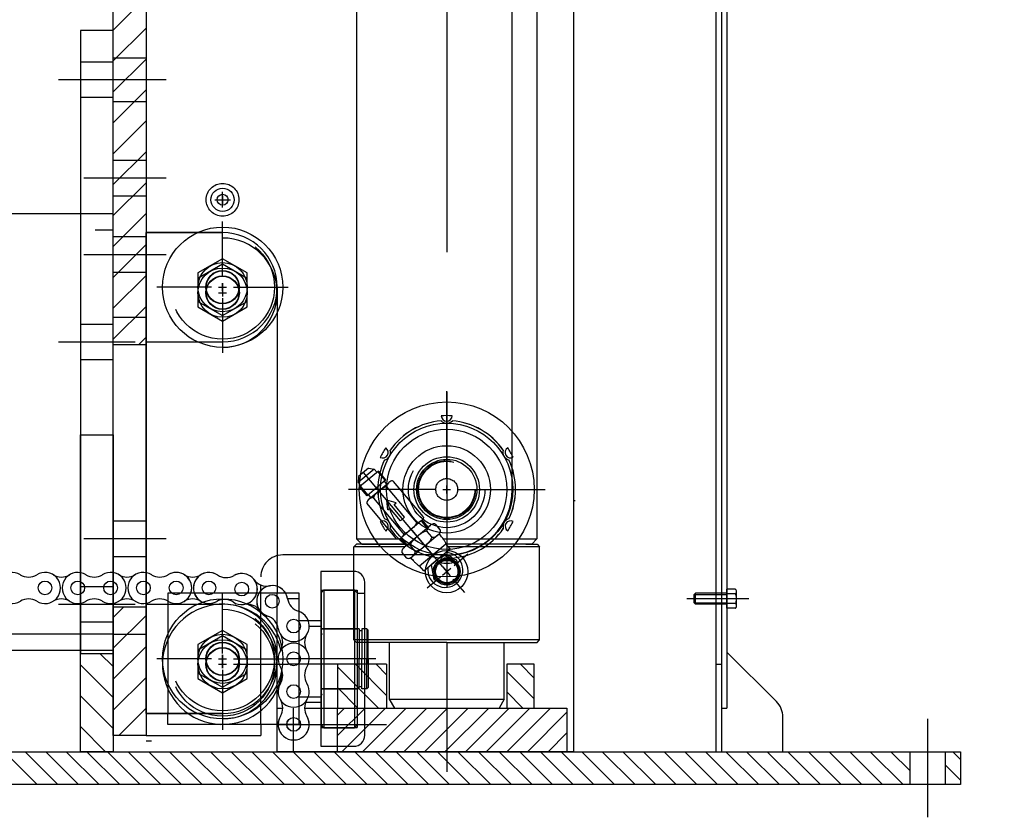
# Model space of a CAD drawing. Extents: x 0 to 34, y 0 to 22.
# Drawn here: x 22.7 to 23.4, y 6.9 to 7.4 of the extents above; entities that cross this region are included whole.
import ezdxf

# ---------------------------------------------------------------- set-up
doc = ezdxf.new("R2010")
doc.units = 0
doc.header["$LTSCALE"] = 0.25
doc.header["$MEASUREMENT"] = 0
for name, pattern in [('CENTER', [2, 1.25, -0.25, 0.25, -0.25]), ('HIDDEN', [0.375, 0.25, -0.125]), ('PHANTOM', [2.5, 1.25, -0.25, 0.25, -0.25, 0.25, -0.25])]:
    doc.linetypes.add(name, pattern=pattern)
doc.layers.get('0').update_dxf_attribs({"linetype": 'CONTINUOUS'})
doc.layers.get('DEFPOINTS').update_dxf_attribs({"linetype": 'CONTINUOUS'})
for name, color, linetype in [('A-LINE-CENTER', 5, 'CENTER'), ('A-LINE-HIDDEN', 3, 'HIDDEN'), ('A-LINE-OBJECT', 7, 'CONTINUOUS'), ('A-LINE-PHANTOM', 2, 'PHANTOM'), ('A1-DIMENSIONS', 1, 'CONTINUOUS')]:
    doc.layers.add(name, color=color, linetype=linetype)
doc.styles.add('LEROY', font='ROMAND', dxfattribs={"oblique": 15, "height": 0.125})
doc.dimstyles.new('DDIMS', dxfattribs={"dimtxt": 0.18, "dimasz": 0.18, "dimexe": 0.18, "dimexo": 0.0625, "dimgap": 0.09, "dimtad": 0, "dimtih": 1, "dimtoh": 1, "dimlfac": 27.777778, "dimzin": 0, "dimdsep": 46, "dimtxsty": 'Standard', "dimcen": 0.09, "dimadec": 0, "dimazin": 0, "dimtfac": 1, "dimtofl": 0, "dimtmove": 2, "dimatfit": 3, "dimfxl": 1, "dimtolj": 1, "dimtzin": 0, "dimarcsym": 0})

# ---------------------------------------------------------------- blocks, each defined once
blk = doc.blocks.new('S-I00415')
at = {"layer": 'A-LINE-HIDDEN', "color": 3}
for p, q in [((0, -0.375), (134.8125, -0.375)), ((134.8125, -9.625), (0, -9.625))]:
    blk.add_line(p, q, dxfattribs=at)
at = {"layer": 'A-LINE-OBJECT'}
for p, q in [((0, 0), (134.8125, 0)), ((134.8125, -10), (134.8125, 0)), ((134.8125, -10), (0, -10))]:
    blk.add_line(p, q, dxfattribs=at)
blk = doc.blocks.new('S-I00106')
at = {"layer": 'A-LINE-CENTER', "color": 5}
for p, q in [((-0.5, 3.0625), (1.25, 3.0625)), ((-0.5, -2.9375), (1.25, -2.9375)), ((-0.5, -8.9375), (1.25, -8.9375))]:
    blk.add_line(p, q, dxfattribs=at)
at = {"layer": 'A-LINE-HIDDEN', "color": 3}
for p, q in [((0, 3.46875), (0.75, 3.46875)), ((0, 2.65625), (0.75, 2.65625)), ((0, 0), (0.75, 0)), ((0, -2.53125), (0.75, -2.53125)), ((0, -3.34375), (0.75, -3.34375)), ((0, -8.53125), (0.75, -8.53125)), ((0, -9.34375), (0.75, -9.34375))]:
    blk.add_line(p, q, dxfattribs=at)
at = {"layer": 'A-LINE-OBJECT'}
for p, q in [((0, 4.1875), (0, -10.0625)), ((0.75, 4.1875), (0, 4.1875)), ((0.75, -10.0625), (0.75, 4.1875)), ((0, -10.0625), (0.75, -10.0625))]:
    blk.add_line(p, q, dxfattribs=at)
blk = doc.blocks.new('*X46')
at = {"color": 0}
for p, q in [((22.4415, 10.5975), (22.629, 10.785)), ((22.4415, 10.4207), (22.629, 10.6082)), ((22.4415, 10.2439), (22.629, 10.4314)), ((22.4415, 10.0672), (22.629, 10.2547)), ((22.4415, 9.8904), (22.629, 10.0779)), ((22.4415, 9.7136), (22.629, 9.9011)), ((22.4415, 9.5368), (22.629, 9.7243)), ((22.4415, 9.36), (22.629, 9.5475)), ((22.4415, 9.1833), (22.629, 9.3708)), ((22.4415, 9.0065), (22.629, 9.194)), ((22.4415, 8.8297), (22.629, 9.0172)), ((22.5873, 8.7987), (22.629, 8.8404)), ((22.4415, 7.2387), (22.5015, 7.2987)), ((22.4415, 7.0619), (22.629, 7.2494)), ((22.4415, 6.8852), (22.629, 7.0727)), ((22.4415, 6.7084), (22.629, 6.8959)), ((22.4743, 6.5644), (22.629, 6.7191))]:
    blk.add_line(p, q, dxfattribs=at)
blk = doc.blocks.new('*X47')
at = {"color": 0}
for p, q in [((17.2301, 6.9883), (17.154, 7.0644)), ((17.2301, 6.8115), (17.0426, 6.999)), ((17.2301, 6.6347), (17.0426, 6.8222)), ((17.1862, 6.5019), (17.0426, 6.6455))]:
    blk.add_line(p, q, dxfattribs=at)
blk = doc.blocks.new('S-I00047')
at = {"layer": 'A-LINE-CENTER'}
for p, q in [((0.3008, 0.6643), (0.7383, 0.6643)), ((0.3016, 0.6643), (0.6766, 0.6643))]:
    blk.add_line(p, q, dxfattribs=at)
at = {"layer": 'A-LINE-HIDDEN'}
for p, q in [((0.4066, 1.0393), (0.3641, 1.0393)), ((0.4066, 0.2708), (0.4066, 1.0578)), ((0.6141, 1.0578), (0.4066, 1.0578)), ((0.6133, 0.8366), (0.4066, 0.8366)), ((0.6133, 0.8366), (0.4066, 0.8366)), ((0.6133, 0.4921), (0.4066, 0.4921)), ((0.6133, 0.4921), (0.4066, 0.4921)), ((0.4066, 0.2893), (0.3641, 0.2893)), ((0.6141, 0.2708), (0.4066, 0.2708))]:
    blk.add_line(p, q, dxfattribs=at)
at = {"layer": 'A-LINE-OBJECT'}
for p, q in [((0.6141, 1.1643), (0.4266, 1.1643)), ((0.6141, 0.1643), (0.6141, 1.1643)), ((0.3641, 1.1018), (0.3641, 0.2268)), ((0.4066, 1.0424), (0.4222, 1.058)), ((0.4066, 0.2863), (0.4066, 1.0424)), ((0.4222, 0.2706), (0.4222, 1.058)), ((0.5977, 1.058), (0.4222, 1.058)), ((0.5977, 0.2706), (0.5977, 1.058)), ((0.5977, 1.058), (0.6133, 1.0424)), ((0.6133, 0.2706), (0.6133, 1.058)), ((0.6133, 0.2863), (0.6133, 1.0424)), ((0.4222, 0.2706), (0.4066, 0.2863)), ((0.5977, 0.2706), (0.6133, 0.2863)), ((0.5977, 0.2706), (0.4222, 0.2706)), ((0.4266, 0.1643), (0.6141, 0.1643))]:
    blk.add_line(p, q, dxfattribs=at)
for centre, start, end in [((0.4266, 1.1018), 90, 180), ((0.4266, 0.2268), 180, 270)]:
    blk.add_arc(centre, 0.0625, start, end, dxfattribs=at)
blk = doc.blocks.new('F-I00047')
at = {"layer": 'A-LINE-CENTER'}
for p, q in [((0.6239, 0.9466), (0.6239, 1.3841)), ((0.6239, 0.9466), (0.6239, 1.2591)), ((0.6239, 0.9466), (0.6239, 1.2591)), ((0.4989, 0.8216), (0.0614, 0.8216)), ((0.4989, 0.8216), (0.1864, 0.8216)), ((0.4989, 0.8216), (0.1864, 0.8216)), ((0.6014, 0.8216), (0.6464, 0.8216)), ((0.6014, 0.8216), (0.6464, 0.8216)), ((0.6014, 0.8216), (0.6464, 0.8216)), ((0.6239, 0.7991), (0.6239, 0.8441)), ((0.6239, 0.7991), (0.6239, 0.8441)), ((0.6239, 0.7991), (0.6239, 0.8441)), ((0.7489, 0.8216), (1.0614, 0.8216)), ((0.7489, 0.8216), (1.1864, 0.8216)), ((0.7489, 0.8216), (1.0614, 0.8216)), ((0.6239, 0.6966), (0.6239, 0.3841)), ((0.6239, 0.6966), (0.6239, 0.2591)), ((0.6239, 0.6966), (0.6239, 0.3841))]:
    blk.add_line(p, q, dxfattribs=at)
at = {"layer": 'A-LINE-OBJECT'}
for radius in [0.5, 0.3781, 0.3438, 0.25, 0.1872, 0.1722]:
    blk.add_circle((0.6239, 0.8216), radius, dxfattribs=at)
at = {"layer": 'A-LINE-OBJECT', "color": 7}
for centre, radius, start, end in [((0.6239, 0.8216), 0.4219, 85.7549, 94.2451), ((0.6239, 1.2435), 0.0312, 182.1226, 357.8774), ((0.6239, 0.8216), 0.4219, 145.7497, 154.2399), ((0.2585, 1.0326), 0.0312, 242.1173, 57.8722), ((0.6239, 0.8216), 0.4219, 25.8375, 34.3277), ((0.2588, 0.6102), 0.0312, 302.2052, 117.9601), ((0.6239, 0.8216), 0.4219, 205.8375, 214.3277), ((0.6239, 0.8216), 0.4219, 325.7497, 334.2399), ((0.6239, 0.8216), 0.4219, 265.7549, 274.2451)]:
    blk.add_arc(centre, radius, start, end, dxfattribs=at)
at = {"layer": 'A-LINE-OBJECT'}
for centre, radius, start, end in [((0.6239, 0.8216), 0.3937, 94.716, 145.2788), ((0.6239, 0.8216), 0.3937, 94.716, 145.2788), ((0.6239, 0.8216), 0.3935, 94.6934, 145.3014), ((0.6239, 1.2435), 0.0438, 222.3529, 317.6471), ((0.6239, 0.8216), 0.3935, 34.776, 85.3066), ((0.6239, 0.8216), 0.3937, 34.7986, 85.284), ((0.6239, 0.8216), 0.3937, 34.7986, 85.284), ((0.2585, 1.0326), 0.0438, 282.3477, 17.6419), ((0.9889, 1.0331), 0.0438, 162.4356, 257.7297), ((0.9889, 1.0331), 0.0312, 122.2052, 297.9601), ((0.6239, 0.8216), 0.3937, 154.7108, 205.3667), ((0.6239, 0.8216), 0.3937, 154.7108, 205.3667), ((0.6239, 0.8216), 0.3935, 154.6882, 205.3893), ((0.6239, 0.8216), 0.3935, 334.6882, 25.3893), ((0.6239, 0.8216), 0.3937, 334.7108, 25.3667), ((0.6239, 0.8216), 0.3937, 334.7108, 25.3667), ((0.2588, 0.6102), 0.0438, 342.4356, 77.7297), ((0.9892, 0.6107), 0.0438, 102.3477, 197.6419), ((0.9892, 0.6107), 0.0312, 62.1173, 237.8722), ((0.6239, 0.8216), 0.3935, 214.776, 265.3066), ((0.6239, 0.8216), 0.3937, 214.7986, 265.284), ((0.6239, 0.8216), 0.3937, 214.7986, 265.284), ((0.6239, 0.8216), 0.3935, 274.6934, 325.3014), ((0.6239, 0.8216), 0.3937, 274.716, 325.2788), ((0.6239, 0.8216), 0.3937, 274.716, 325.2788), ((0.6239, 0.3998), 0.0438, 42.3529, 137.6471), ((0.6239, 0.3998), 0.0312, 2.1226, 177.8774)]:
    blk.add_arc(centre, radius, start, end, dxfattribs=at)
blk = doc.blocks.new('E-0064027')
at = {"layer": 'A-LINE-OBJECT'}
blk.add_lwpolyline([(0.2475, 0.4599), (0.3883, 0.3786), (0.529, 0.4599), (0.529, 0.6224), (0.3883, 0.7036), (0.2475, 0.6224)], close=True, dxfattribs=at)
for radius in [0.1407, 0.0938]:
    blk.add_circle((0.3883, 0.5411), radius, dxfattribs=at)
blk = doc.blocks.new('S-0086005')
at = {"layer": 'A-LINE-CENTER'}
for p, q in [((0.4561, 0.5616), (0.4561, 0.8741)), ((0.4561, 0.4766), (0.4561, 0.5216)), ((0.3936, 0.4991), (0.0811, 0.4991)), ((0.4336, 0.4991), (0.4786, 0.4991)), ((0.5186, 0.4991), (0.8311, 0.4991)), ((0.4561, 0.4366), (0.4561, 0.1241))]:
    blk.add_line(p, q, dxfattribs=at)
at = {"layer": 'A-LINE-HIDDEN'}
blk.add_circle((0.4561, 0.4991), 0.2969, dxfattribs=at)
at = {"layer": 'A-LINE-OBJECT'}
for radius in [0.3438, 0.0938]:
    blk.add_circle((0.4561, 0.4991), radius, dxfattribs=at)
blk = doc.blocks.new('*D58')
at = {"layer": 'A1-DIMENSIONS', "color": 0, "lineweight": -2}
for p, q in [((23.20516, 9.87813), (23.94036, 9.87813)), ((23.76036, 9.69813), (23.76036, 8.56141)), ((23.76036, 7.05422), (23.76036, 8.19094)), ((23.43855, 6.87422), (23.94036, 6.87422))]:
    blk.add_line(p, q, dxfattribs=at)
at = {"layer": 'A1-DIMENSIONS', "color": 0}
for points in [[(23.73036, 9.69813), (23.79036, 9.69813), (23.76036, 9.87813)], [(23.73036, 7.05422), (23.79036, 7.05422), (23.76036, 6.87422)]]:
    blk.add_solid(points, dxfattribs=at)
at = {"layer": 'DEFPOINTS', "color": 0}
for p in [(23.14266, 9.87813), (23.76036, 9.87813), (23.37605, 6.87422)]:
    blk.add_point(p, dxfattribs=at)
at = {"layer": 'A1-DIMENSIONS', "color": 0, "insert": (23.76036, 8.37618), "char_height": 0.125, "attachment_point": 5, "style": 'LEROY'}
blk.add_mtext('\\A1;96 1/8', dxfattribs=at)

msp = doc.modelspace()

# ---------------------------------------------------------------- linework, layer by layer
at = {"color": 0}
for p, q in [((22.96589111, 6.93793162), (22.94366167, 6.96016107)), ((22.96589111, 6.95266301), (22.95839306, 6.96016107)), ((23.07135986, 6.950314), (23.0615128, 6.96016107)), ((22.96018028, 6.92891107), (22.93073486, 6.95835648)), ((23.07135986, 6.93558261), (23.05182861, 6.95511386)), ((22.94544888, 6.92891107), (22.93073486, 6.94362509)), ((23.06330001, 6.92891107), (23.05182861, 6.94038247)), ((22.9504612, 6.92891107), (22.93073486, 6.90918473)), ((22.93572981, 6.92891107), (22.93073486, 6.92391612)), ((22.96519259, 6.92891107), (22.93394259, 6.89766107)), ((22.97992398, 6.92891107), (22.94867398, 6.89766107)), ((22.99465538, 6.92891107), (22.96340538, 6.89766107)), ((23.00938677, 6.92891107), (22.97813677, 6.89766107)), ((23.02411816, 6.92891107), (22.99286816, 6.89766107)), ((23.03884955, 6.92891107), (23.00759955, 6.89766107)), ((23.05358094, 6.92891107), (23.02233094, 6.89766107)), ((23.06831233, 6.92891107), (23.03706233, 6.89766107)), ((23.08304372, 6.92891107), (23.05179372, 6.89766107)), ((23.09479736, 6.92593332), (23.06652511, 6.89766107)), ((23.09479736, 6.91120193), (23.08125651, 6.89766107)), ((22.7162547, 6.87422357), (22.6928172, 6.89766107)), ((22.73098609, 6.87422357), (22.70754859, 6.89766107)), ((22.74571748, 6.87422357), (22.72227998, 6.89766107)), ((22.76044887, 6.87422357), (22.73701137, 6.89766107)), ((22.77518027, 6.87422357), (22.75174277, 6.89766107)), ((22.78991166, 6.87422357), (22.76647416, 6.89766107)), ((22.80464305, 6.87422357), (22.78120555, 6.89766107)), ((22.81937444, 6.87422357), (22.79593694, 6.89766107)), ((22.83410583, 6.87422357), (22.81066833, 6.89766107)), ((22.84883722, 6.87422357), (22.82539972, 6.89766107)), ((22.86356861, 6.87422357), (22.84013111, 6.89766107)), ((22.87830001, 6.87422357), (22.85486251, 6.89766107)), ((22.8930314, 6.87422357), (22.8695939, 6.89766107)), ((22.90776279, 6.87422357), (22.88432529, 6.89766107)), ((22.92249418, 6.87422357), (22.89905668, 6.89766107)), ((22.93722557, 6.87422357), (22.91378807, 6.89766107)), ((22.95195696, 6.87422357), (22.92851946, 6.89766107)), ((22.96668835, 6.87422357), (22.94325085, 6.89766107)), ((22.98141974, 6.87422357), (22.95798224, 6.89766107)), ((22.99615114, 6.87422357), (22.97271364, 6.89766107)), ((23.01088253, 6.87422357), (22.98744503, 6.89766107)), ((23.02561392, 6.87422357), (23.00217642, 6.89766107)), ((23.04034531, 6.87422357), (23.01690781, 6.89766107)), ((23.0550767, 6.87422357), (23.0316392, 6.89766107)), ((23.06980809, 6.87422357), (23.04637059, 6.89766107)), ((23.08453948, 6.87422357), (23.06110198, 6.89766107)), ((23.09927087, 6.87422357), (23.07583337, 6.89766107)), ((23.11400227, 6.87422357), (23.09056477, 6.89766107)), ((23.12873366, 6.87422357), (23.10529616, 6.89766107)), ((23.14346505, 6.87422357), (23.12002755, 6.89766107)), ((23.15819644, 6.87422357), (23.13475894, 6.89766107)), ((23.17292783, 6.87422357), (23.14949033, 6.89766107)), ((23.18765922, 6.87422357), (23.16422172, 6.89766107)), ((23.20239061, 6.87422357), (23.17895311, 6.89766107)), ((23.217122, 6.87422357), (23.1936845, 6.89766107)), ((23.2318534, 6.87422357), (23.2084159, 6.89766107)), ((23.24658479, 6.87422357), (23.22314729, 6.89766107)), ((23.26131618, 6.87422357), (23.23787868, 6.89766107)), ((23.27604757, 6.87422357), (23.25261007, 6.89766107)), ((23.29077896, 6.87422357), (23.26734146, 6.89766107)), ((23.30551035, 6.87422357), (23.28207285, 6.89766107)), ((23.32024174, 6.87422357), (23.29680424, 6.89766107)), ((23.33497313, 6.87422357), (23.31153563, 6.89766107)), ((23.33991455, 6.88401354), (23.32626703, 6.89766107)), ((23.37604736, 6.8920749), (23.3704612, 6.89766107)), ((23.37604736, 6.87734351), (23.36530518, 6.8880857))]:
    msp.add_line(p, q, dxfattribs=at)
at = {"layer": 'A-LINE-CENTER'}
for p, q in [((23.00885986, 7.56732123), (23.00885986, 6.88334938)), ((22.74957423, 7.37812982), (22.80847979, 7.37812982)), ((22.74957423, 7.30781732), (22.80847979, 7.30781732)), ((22.74957423, 7.25312982), (22.80847979, 7.25312982)), ((22.84589111, 7.22969232), (22.85151611, 7.22969232)), ((22.84589111, 7.22969232), (22.85151611, 7.22969232)), ((22.84870361, 7.23250482), (22.84870361, 7.22687982)), ((22.84870361, 7.23250482), (22.84870361, 7.22687982)), ((22.84870361, 7.22859857), (22.84870361, 7.22297357)), ((22.84870361, 7.22859857), (22.84870361, 7.22297357)), ((22.84589111, 7.22578607), (22.85151611, 7.22578607)), ((22.84589111, 7.22578607), (22.85151611, 7.22578607)), ((23.00885986, 7.09297357), (23.00885986, 7.11641107)), ((22.99555566, 7.04226639), (22.9493553, 7.09732584)), ((23.00104736, 7.08516107), (22.97760986, 7.08516107)), ((23.00604736, 7.08516107), (23.01167236, 7.08516107)), ((23.00885986, 7.08234857), (23.00885986, 7.08797357)), ((23.01667236, 7.08516107), (23.04010986, 7.08516107)), ((23.00885986, 7.07734857), (23.00885986, 7.05391107)), ((22.74957423, 7.05000482), (22.80847979, 7.05000482)), ((23.00603666, 7.02977563), (22.98405615, 7.05597098)), ((23.01417635, 7.03087213), (23.02389629, 7.03902813)), ((23.0058675, 7.02390018), (23.01185223, 7.02892196)), ((23.00634898, 7.02940343), (23.01137075, 7.02341871)), ((23.00436209, 7.02245999), (22.99489322, 7.01451466)), ((23.01332093, 7.02109458), (23.02147693, 7.01137464)), ((22.84870361, 6.96797357), (22.84870361, 7.00703607)), ((23.00885986, 6.97578607), (23.00885986, 6.91328607)), ((22.84870361, 6.96687982), (22.84870361, 6.96125482)), ((22.84870361, 6.96687982), (22.84870361, 6.96125482)), ((22.84589111, 6.96406732), (22.85151611, 6.96406732)), ((22.84589111, 6.96406732), (22.85151611, 6.96406732)), ((22.84589111, 6.96016107), (22.85151611, 6.96016107)), ((22.84589111, 6.96016107), (22.85151611, 6.96016107)), ((22.84589111, 6.96016107), (22.85151611, 6.96016107)), ((22.84870361, 6.96297357), (22.84870361, 6.95734857)), ((22.84870361, 6.96297357), (22.84870361, 6.95734857)), ((22.84870361, 6.95734857), (22.84870361, 6.96297357)), ((22.85651611, 6.96016107), (22.89557861, 6.96016107)), ((22.95807861, 6.96406732), (22.89557861, 6.96406732)), ((22.95807861, 6.96016107), (22.89557861, 6.96016107)), ((22.95817861, 6.96016107), (22.90349111, 6.96016107)), ((22.95807861, 6.96016107), (22.91120361, 6.96016107)), ((22.84870361, 6.95234857), (22.84870361, 6.91328607)), ((22.89948486, 6.89766107), (22.89948486, 6.92891107)), ((22.88776611, 6.91719232), (22.96589111, 6.91719232)), ((23.35260986, 6.85078607), (23.35260986, 6.92109857))]:
    msp.add_line(p, q, dxfattribs=at)
at = {"layer": 'A-LINE-CENTER', "linetype": 'Continuous'}
for p, q in [((22.84870361, 7.28656732), (22.84870361, 7.29781732)), ((22.84307861, 7.29219232), (22.85432861, 7.29219232)), ((22.84589111, 7.29219232), (22.85151611, 7.29219232)), ((22.84870361, 7.29500482), (22.84870361, 7.28937982))]:
    msp.add_line(p, q, dxfattribs=at)
at = {"layer": 'A-LINE-CENTER', "color": 5}
for p, q in [((23.18639226, 7.00703607), (23.18038825, 7.00703607)), ((23.22468799, 7.00703607), (23.18639226, 7.00703607))]:
    msp.add_line(p, q, dxfattribs=at)
at = {"layer": 'A-LINE-HIDDEN'}
for p, q in [((22.77057861, 7.39375482), (22.79401611, 7.39375482)), ((22.77057861, 7.36250482), (22.79401611, 7.36250482)), ((22.77057861, 7.32051263), (22.79401611, 7.32051263)), ((22.77057861, 7.295122), (22.79401611, 7.295122)), ((22.77057861, 7.26582513), (22.79401611, 7.26582513)), ((22.77057861, 7.2404345), (22.79401611, 7.2404345)), ((22.77057861, 7.20820794), (22.79401611, 7.20820794)), ((22.77057861, 7.06270013), (22.79401611, 7.06270013)), ((22.77057861, 7.0373095), (22.79401611, 7.0373095)), ((22.87604736, 6.91719232), (22.87604736, 7.02266107)), ((22.80964111, 7.01094232), (22.80964111, 6.92500482)), ((22.88776611, 7.01094232), (22.80964111, 7.01094232)), ((22.79401611, 7.00312982), (22.84870361, 7.00312982)), ((22.77057861, 6.98164544), (22.79401611, 6.98164544)), ((22.88776611, 6.91719232), (22.88776611, 6.96406732)), ((22.88776611, 6.91328607), (22.88776611, 6.96016107)), ((23.20125049, 6.96016107), (23.20515674, 6.96016107)), ((22.93073486, 6.91719232), (22.96589111, 6.91719232))]:
    msp.add_line(p, q, dxfattribs=at)
at = {"layer": 'A-LINE-HIDDEN', "color": 3}
for p, q in [((23.18562549, 7.00996575), (23.20906299, 7.00996575)), ((23.18562549, 7.00410638), (23.20906299, 7.00410638))]:
    msp.add_line(p, q, dxfattribs=at)
at = {"layer": 'A-LINE-HIDDEN'}
for centre, radius in [((22.84870361, 7.29219232), 0.01171875), ((23.00885986, 7.08516107), 0.02734375), ((23.00885986, 7.08516107), 0.02151563), ((23.00885986, 7.08516107), 0.02054687), ((23.00885986, 7.08516107), 0.02010937), ((22.84870361, 6.96016107), 0.03710938)]:
    msp.add_circle(centre, radius, dxfattribs=at)
at = {"layer": 'A-LINE-HIDDEN', "color": 3}
msp.add_circle((23.00885986, 7.08516107), 0.0078125, dxfattribs=at)
at = {"layer": 'A-LINE-HIDDEN'}
for centre, radius, start, end in [((22.89167236, 7.02266107), 0.015625, 90, 180), ((22.84870361, 6.96406732), 0.0390625, 0, 90), ((22.84870361, 6.96016107), 0.0390625, 0, 90)]:
    msp.add_arc(centre, radius, start, end, dxfattribs=at)
at = {"layer": 'A-LINE-OBJECT'}
for p, q in [((23.09968799, 6.89766107), (23.09968799, 9.83516107)), ((23.20125049, 9.81953607), (23.20125049, 6.89766107)), ((23.20515674, 9.81953607), (23.20515674, 6.89766107)), ((22.94440674, 9.06969232), (22.94440674, 7.04984857)), ((23.07331299, 9.06969232), (23.07331299, 7.04984857)), ((23.20906299, 8.05391107), (23.20906299, 6.92891107)), ((22.77057861, 6.90937982), (22.77057861, 7.83125482)), ((22.79401611, 7.83125482), (22.79401611, 6.90937982)), ((22.79401611, 7.83125482), (22.79401611, 6.90937982)), ((23.05573486, 7.08516107), (23.05573486, 7.83125482)), ((22.79401611, 6.92500482), (22.79401611, 7.26875482)), ((22.79401611, 7.26875482), (22.84870361, 7.26875482)), ((22.84870361, 7.26875482), (22.79401611, 7.26875482)), ((22.79401611, 7.26875482), (22.79401611, 7.19062982)), ((22.88776611, 7.22969232), (22.88776611, 7.01094232)), ((22.77057861, 7.18867669), (22.79401611, 7.18867669)), ((22.79401611, 7.19062982), (22.84870361, 7.19062982)), ((22.74714111, 6.89766107), (22.74714111, 7.12422357)), ((22.74714111, 7.12422357), (22.77057861, 7.12422357)), ((22.77057861, 7.12422357), (22.77057861, 6.89766107)), ((22.95706147, 7.09971268), (22.94566656, 7.09015122)), ((22.9529948, 7.10037973), (22.94574869, 7.09429953)), ((22.9529948, 7.10037973), (22.95706147, 7.09971268)), ((22.95907018, 7.09731879), (22.95706147, 7.09971268)), ((22.94574869, 7.09429953), (22.94566656, 7.09015122)), ((22.96010554, 7.09818756), (22.94663991, 7.08688856)), ((22.95954441, 7.09771672), (22.96482732, 7.09142079)), ((22.96538845, 7.09189163), (22.96010554, 7.09818756)), ((22.94767527, 7.08775733), (22.94566656, 7.09015122)), ((22.95192283, 7.08059263), (22.94663991, 7.08688856)), ((22.94720104, 7.0873594), (22.95248395, 7.08106348)), ((22.96538845, 7.09189163), (22.95192283, 7.08059263)), ((22.9532767, 7.07817959), (22.96752973, 7.09013931)), ((22.96610067, 7.08894018), (22.96435309, 7.09102287)), ((22.98724286, 7.06182182), (22.96616578, 7.08694051)), ((22.99199387, 7.06580839), (22.97091679, 7.09092708)), ((22.95470576, 7.07937872), (22.95295818, 7.0814614)), ((22.97774084, 7.05384867), (22.95666375, 7.07896736)), ((22.97298983, 7.0498621), (22.95191274, 7.07498079)), ((22.96674794, 7.07052105), (22.96597397, 7.07752048)), ((22.97273267, 7.07554283), (22.96597397, 7.07752048)), ((22.96674794, 7.07052105), (22.96824412, 7.0717765)), ((22.97577679, 7.06279941), (22.96824412, 7.0717765)), ((22.97123649, 7.07428739), (22.97273267, 7.07554283)), ((22.97876915, 7.0653103), (22.97123649, 7.07428739)), ((23.09968799, 7.07734857), (23.10065674, 7.07734857)), ((22.97577679, 7.06279941), (22.97876915, 7.0653103)), ((22.99062991, 7.06260959), (22.97637688, 7.05064987)), ((22.99715372, 7.05944447), (22.97845087, 7.04375092)), ((22.99481474, 7.05748184), (22.99073779, 7.0627001)), ((22.99556329, 7.05810994), (22.99142069, 7.06341223)), ((23.00412089, 7.05636694), (23.00098228, 7.06010739)), ((22.97995149, 7.04501009), (22.97544911, 7.05001049)), ((22.98070004, 7.04563819), (22.97626901, 7.05055935)), ((23.00280322, 7.05271166), (22.98410037, 7.03701811)), ((22.99813617, 7.05134516), (22.99499756, 7.05508561)), ((22.94432861, 7.04609857), (22.94245361, 7.04422357)), ((22.94245361, 6.97766107), (22.94245361, 7.04422357)), ((22.97900447, 7.04422357), (22.94245361, 7.04422357)), ((22.95225049, 7.04609857), (22.94432861, 7.04609857)), ((22.94440674, 7.04984857), (22.97559491, 7.04984857)), ((22.94815674, 7.04609857), (22.94440674, 7.04984857)), ((22.94815674, 7.04609857), (22.97897142, 7.04609857)), ((22.97897142, 7.04609857), (22.95225049, 7.04609857)), ((22.98616672, 7.04130161), (22.98302811, 7.04504206)), ((22.98933002, 7.0306039), (23.00812205, 7.04637229)), ((23.00633801, 7.04984857), (23.07331299, 7.04984857)), ((23.01126066, 7.04263184), (23.00812205, 7.04637229)), ((23.06546924, 7.04609857), (23.00835173, 7.04609857)), ((23.00835173, 7.04609857), (23.00885986, 7.04609857)), ((23.06956299, 7.04609857), (23.00885986, 7.04609857)), ((23.07526611, 7.04422357), (23.00992504, 7.04422357)), ((23.06546924, 7.04609857), (23.07339111, 7.04609857)), ((23.06956299, 7.04609857), (23.07331299, 7.04984857)), ((23.07339111, 7.04609857), (23.07526611, 7.04422357)), ((23.07526611, 6.97766107), (23.07526611, 7.04422357)), ((23.00885986, 7.03828607), (22.89167236, 7.03828607)), ((22.980182, 7.03627983), (22.97704339, 7.04002028)), ((22.98399878, 7.03537739), (22.98313815, 7.03640306)), ((22.99246863, 7.02686345), (23.01126066, 7.04263184)), ((23.00421907, 7.03203814), (22.9966864, 7.04101522)), ((23.00597914, 7.03820012), (22.99775015, 7.03129517)), ((23.0160735, 7.03452607), (23.00597914, 7.03820012)), ((22.99246863, 7.02686345), (22.98933002, 7.0306039)), ((22.99775015, 7.03129517), (22.99961551, 7.02071618)), ((23.00603666, 7.02977563), (23.00965234, 7.02546663)), ((23.01793886, 7.02394708), (23.0160735, 7.03452607)), ((22.88776611, 7.02266107), (22.88776611, 7.01094232)), ((22.91901611, 7.02266107), (22.91901611, 6.92891107)), ((23.00970986, 7.01704214), (23.01793886, 7.02394708)), ((22.99961551, 7.02071618), (23.00970986, 7.01704214)), ((22.90339111, 7.01094232), (22.88776611, 7.01094232)), ((22.88776611, 6.96406732), (22.88776611, 7.01094232)), ((22.90339111, 6.91719232), (22.90339111, 7.01094232)), ((22.91911611, 7.00937357), (22.91911611, 6.92891107)), ((23.18562549, 7.00996575), (23.18660205, 7.01094232)), ((23.18562549, 7.00410638), (23.18562549, 7.00996575)), ((23.18660205, 7.00312982), (23.18660205, 7.01094232)), ((23.20906299, 7.00028829), (23.20906299, 7.01378385)), ((23.2149208, 7.01378385), (23.20906299, 7.01378385)), ((23.2149208, 7.01040996), (23.20906299, 7.01040996)), ((23.21589736, 7.00175614), (23.21589736, 7.01215748)), ((22.77057861, 7.00117669), (22.79401611, 7.00117669)), ((22.79401611, 7.00312982), (22.79401611, 6.92500482)), ((22.90339111, 7.00703607), (22.8951652, 7.00703607)), ((22.90339111, 6.99792148), (22.90339111, 7.00703607)), ((22.91911611, 7.00742044), (22.91911611, 6.92891107)), ((23.18660205, 7.00312982), (23.18562549, 7.00410638)), ((23.2149208, 7.00366218), (23.20906299, 7.00366218)), ((23.2149208, 7.00028829), (23.20906299, 7.00028829)), ((22.88776611, 6.96016107), (22.88776611, 6.98833793)), ((22.90339111, 6.99141107), (22.91901611, 6.99141107)), ((22.90339111, 6.93672357), (22.90339111, 6.99141107)), ((22.91060986, 6.98750482), (22.91901611, 6.98750482)), ((22.91901611, 6.99141107), (22.91901611, 6.98652044)), ((22.91901611, 6.98750482), (22.91901611, 6.98261419)), ((22.91901611, 6.98652044), (22.91901611, 6.94161419)), ((22.91901611, 6.98261419), (22.91901611, 6.93770794)), ((22.94635986, 6.98558294), (22.91995361, 6.98558294)), ((22.94635986, 6.98558294), (22.94635986, 6.96406732)), ((22.94814111, 6.98417669), (22.94635986, 6.98417669)), ((22.94814111, 6.98558294), (22.94814111, 6.96406732)), ((22.95182861, 6.98558294), (22.94814111, 6.98558294)), ((22.95182861, 6.98558294), (22.95182861, 6.96406732)), ((22.95182861, 6.98558294), (22.95276611, 6.98464544)), ((22.95276611, 6.96406732), (22.95276611, 6.98464544)), ((23.07526611, 6.97766107), (22.94245361, 6.97766107)), ((22.94432861, 6.97578607), (22.94245361, 6.97766107)), ((23.00885986, 6.97578607), (22.94432861, 6.97578607)), ((22.95026611, 6.96016107), (22.95026611, 6.97578607)), ((22.95182861, 6.97578607), (22.95182861, 6.96016107)), ((22.95276611, 6.96016107), (22.95276611, 6.97578607)), ((22.96784424, 6.97578607), (22.96784424, 6.93516107)), ((23.00885986, 6.97578607), (23.07339111, 6.97578607)), ((23.04987549, 6.93516107), (23.04987549, 6.97578607)), ((23.07339111, 6.97578607), (23.07526611, 6.97766107)), ((22.74714111, 6.96797357), (22.77057861, 6.96797357)), ((23.24451778, 6.93348752), (23.20906299, 6.96894232)), ((22.93073486, 6.96016107), (22.93073486, 6.92891107)), ((22.96589111, 6.96016107), (22.93073486, 6.96016107)), ((22.94635986, 6.94255169), (22.94635986, 6.96406732)), ((22.94814111, 6.94255169), (22.94814111, 6.96406732)), ((22.95182861, 6.94255169), (22.95182861, 6.96406732)), ((22.95276611, 6.96406732), (22.95276611, 6.94348919)), ((22.96589111, 6.96016107), (22.96589111, 6.92891107)), ((23.07135986, 6.96016107), (23.05182861, 6.96016107)), ((23.05182861, 6.96016107), (23.05182861, 6.92891107)), ((23.07135986, 6.92891107), (23.07135986, 6.96016107)), ((22.91901611, 6.94161419), (22.91901611, 6.93672357)), ((22.91901611, 6.93770794), (22.91901611, 6.93281732)), ((22.94635986, 6.94255169), (22.91995361, 6.94255169)), ((22.94814111, 6.94395794), (22.94635986, 6.94395794)), ((22.95182861, 6.94255169), (22.94814111, 6.94255169)), ((22.95182861, 6.94255169), (22.95276611, 6.94348919)), ((22.91901611, 6.93672357), (22.90339111, 6.93672357)), ((22.91901611, 6.93281732), (22.90798164, 6.93281732)), ((22.96784424, 6.93516107), (23.04987549, 6.93516107)), ((22.96784424, 6.93516107), (22.97145268, 6.92891107)), ((23.04987549, 6.93516107), (23.04626705, 6.92891107)), ((22.84870361, 6.92500482), (22.79401611, 6.92500482)), ((22.79401611, 6.92500482), (22.84870361, 6.92500482)), ((22.80964111, 6.91719232), (22.80964111, 6.92500482)), ((22.88776611, 6.89766107), (22.88776611, 6.92891107)), ((22.88776611, 6.92891107), (22.89169632, 6.92891107)), ((22.9072733, 6.92891107), (22.96589111, 6.92891107)), ((22.92292236, 6.92891107), (22.96589111, 6.92891107)), ((22.93073486, 6.92891107), (22.96589111, 6.92891107)), ((22.93073486, 6.92891107), (22.96589111, 6.92891107)), ((22.93073486, 6.89766107), (22.93073486, 6.92891107)), ((22.96589111, 6.92891107), (23.05182861, 6.92891107)), ((22.97145268, 6.92891107), (23.04626705, 6.92891107)), ((23.05182861, 6.92891107), (23.09479736, 6.92891107)), ((23.05182861, 6.92891107), (23.07135986, 6.92891107)), ((23.05182861, 6.92891107), (23.07135986, 6.92891107)), ((23.09479736, 6.92891107), (23.09479736, 6.89766107)), ((23.20515674, 6.92891107), (23.20906299, 6.92891107)), ((22.90339111, 6.91719232), (22.80964111, 6.91719232)), ((22.87604736, 6.91719232), (22.87604736, 6.90937982)), ((23.24909424, 6.89766107), (23.24909424, 6.92243898)), ((22.79401611, 6.90937982), (22.77057861, 6.90937982)), ((22.79401611, 6.90937982), (22.79792236, 6.90937982)), ((22.79792236, 6.90937982), (22.87604736, 6.90937982)), ((22.79401611, 6.90547357), (22.79792236, 6.90547357)), ((22.64167236, 6.89766107), (23.37604736, 6.89766107)), ((22.77057861, 6.89766107), (22.74714111, 6.89766107)), ((22.77057861, 6.89766107), (22.74714111, 6.89766107)), ((22.96589111, 6.89766107), (22.88776611, 6.89766107)), ((22.91901611, 6.89766107), (22.94245361, 6.89766107)), ((23.09968799, 6.89766107), (22.92193799, 6.89766107)), ((23.09479736, 6.89766107), (22.93073486, 6.89766107)), ((23.09968799, 6.89766107), (23.20515674, 6.89766107)), ((23.33991455, 6.87422357), (23.33991455, 6.89766107)), ((23.36530518, 6.87422357), (23.36530518, 6.89766107)), ((23.37604736, 6.89766107), (23.37604736, 6.87422357)), ((23.37604736, 6.87422357), (22.64167236, 6.87422357))]:
    msp.add_line(p, q, dxfattribs=at)
at = {"layer": 'A-LINE-OBJECT', "color": 7}
for p, q in [((23.20906299, 7.01094232), (23.18660205, 7.01094232)), ((23.20906299, 7.00312982), (23.18660205, 7.00312982))]:
    msp.add_line(p, q, dxfattribs=at)
at = {"layer": 'A-LINE-OBJECT'}
for points in [[(22.83111247, 7.21562982), (22.84870361, 7.20547357), (22.86629476, 7.21562982), (22.86629476, 7.23594232), (22.84870361, 7.24609857), (22.83111247, 7.23594232)], [(22.83111247, 6.95000482), (22.84870361, 6.93984857), (22.86629476, 6.95000482), (22.86629476, 6.97031732), (22.84870361, 6.98047357), (22.83111247, 6.97031732)]]:
    msp.add_lwpolyline(points, close=True, dxfattribs=at)
for points in [[(23.2149208, 7.01040996, 0.156448989), (23.21526241, 7.01051953, 0.106650622), (23.21561178, 7.01090405, 0.072513511), (23.21581789, 7.01141967, 0.058940397), (23.215898, 7.0120969, 0.058940397), (23.21581789, 7.01277413, 0.072513511), (23.21561178, 7.01328975, 0.106650622), (23.21526241, 7.01367428, 0.156448989), (23.2149208, 7.01378385, 0.156448989)], [(23.2149208, 7.00366218, 0.24495122), (23.21521145, 7.00381366, 0.08222558), (23.21561134, 7.00465037, 0.040628313), (23.21581459, 7.00565029, 0.029839681), (23.21589736, 7.00703607, 0.029839681), (23.21581459, 7.00842184, 0.040628313), (23.21561134, 7.00942177, 0.08222558), (23.21521145, 7.01025848, 0.24495122), (23.2149208, 7.01040996, 0.24495122)], [(23.2149208, 7.00028829, 0.155497535), (23.21526566, 7.00039819, 0.106726086), (23.21561724, 7.00078238, 0.072922364), (23.21582502, 7.00129831, 0.059389503), (23.21590571, 7.00197523, 0.059389503), (23.21582502, 7.00265216, 0.072922364), (23.21561724, 7.00316808, 0.106726086), (23.21526566, 7.00355227, 0.155497535), (23.2149208, 7.00366218, 0.155497535)]]:
    msp.add_lwpolyline(points, format="xyb", dxfattribs=at)
for centre, radius in [((22.84870361, 7.29219232), 0.00830078), ((22.84870361, 7.29219232), 0.00390625), ((22.84870361, 7.22578607), 0.01759114), ((22.84870361, 7.22969232), 0.01196289), ((22.84870361, 7.22969232), 0.01196289), ((22.84870361, 7.22578607), 0.01196289), ((22.84870361, 7.22578607), 0.01196289), ((22.84870361, 7.22578607), 0.01171875), ((23.00885986, 7.02641107), 0.01514062), ((23.00885986, 7.02641107), 0.009625), ((23.00885986, 7.02641107), 0.00878906), ((23.00885986, 7.02641107), 0.00805664), ((22.72179364, 7.01470794), 0.00490312), ((22.74523114, 7.01470794), 0.00490312), ((22.76866864, 7.01470794), 0.00490312), ((22.76866864, 7.01470794), 0.00490312), ((22.79210614, 7.01470794), 0.00490312), ((22.81554364, 7.01470794), 0.00490312), ((22.83898114, 7.01470794), 0.00490312), ((22.86240541, 7.01392052), 0.00490312), ((22.88418337, 7.00525815), 0.00490312), ((22.89948486, 6.98750482), 0.00490312), ((22.84870361, 6.96016107), 0.01759114), ((22.84870361, 6.96406732), 0.01196289), ((22.84870361, 6.96406732), 0.01196289), ((22.84870361, 6.96016107), 0.01196289), ((22.84870361, 6.96016107), 0.01196289), ((22.84870361, 6.96016107), 0.01171875), ((22.84870361, 6.96016107), 0.01171875), ((22.89948486, 6.96406732), 0.00490312), ((22.89948486, 6.94062982), 0.00490312), ((22.89948486, 6.91719232), 0.00492188), ((22.89948486, 6.91719232), 0.00490312)]:
    msp.add_circle(centre, radius, dxfattribs=at)
for centre, radius, start, end in [((22.84870361, 7.22969232), 0.0390625, 0, 90), ((22.84870361, 7.22969232), 0.0390625, 270, 90), ((22.84870361, 7.22578607), 0.0390625, 270, 90), ((23.00885986, 7.08516107), 0.046875, 270, 0), ((22.99939688, 7.05499469), 0.00480853, 141.814133, 156.79272653), ((23.0016797, 7.05319919), 0.00771285, 130, 141.814133), ((23.0016797, 7.05319919), 0.00771285, 118.185867, 130), ((23.00030789, 7.05575912), 0.00480853, 103.20727347, 118.185867), ((22.99985031, 7.05770891), 0.00280577, 79.36073438, 103.20727347), ((23.00017337, 7.05942864), 0.00105595, 40, 79.36073438), ((23.00782435, 7.02764515), 0.03121865, 130, 135.91209991), ((23.00782435, 7.02764515), 0.03121865, 124.08790009, 130), ((22.99960068, 7.03979698), 0.01654569, 115.96375653, 124.08790009), ((22.99550441, 7.04820907), 0.00718926, 98.88677644, 115.96375653), ((22.99449512, 7.05466402), 0.00065588, 40, 98.88677644), ((22.99755617, 7.05578389), 0.00280577, 156.79272653, 180.63926562), ((22.99580646, 7.05576437), 0.00105595, 180.63926562, 220), ((22.99145211, 7.05303842), 0.00718926, 324.03624347, 341.11322356), ((22.99763373, 7.05092357), 0.00065588, 341.11322356, 40), ((22.99894508, 7.05202392), 0.00105595, 220, 259.36073438), ((22.99926813, 7.05374365), 0.00280577, 259.36073438, 283.20727347), ((22.99881055, 7.05569344), 0.00480853, 283.20727347, 298.185867), ((22.99743875, 7.05825336), 0.00771285, 298.185867, 310), ((22.99743875, 7.05825336), 0.00771285, 310, 321.814133), ((22.95244042, 7.01045218), 0.06676891, 40, 40.12230045), ((22.99972157, 7.05645787), 0.00480853, 321.814133, 336.79272653), ((22.95244042, 7.01045218), 0.06676891, 37.06203019, 40), ((23.00331198, 7.05568819), 0.00105595, 0.63926562, 40), ((23.00156228, 7.05566866), 0.00280577, 336.79272653, 0.63926562), ((22.97868896, 7.03027646), 0.03387532, 32.93688764, 37.06203019), ((22.9837493, 7.03810553), 0.00774234, 130, 141.77053309), ((22.9837493, 7.03810553), 0.00774234, 118.22946691, 130), ((22.98236683, 7.04068065), 0.00481958, 103.29486857, 118.22946691), ((22.98190365, 7.0426408), 0.00280546, 79.46764108, 103.29486857), ((22.98222478, 7.04436798), 0.00104868, 40, 79.46764108), ((22.98353055, 7.04546365), 0.00065588, 161.11322356, 220), ((22.98971217, 7.0433488), 0.00718926, 144.03624347, 161.11322356), ((22.99728515, 7.03785402), 0.01654569, 135.91209991, 144.03624347), ((22.97333993, 7.06874208), 0.03121865, 304.08790009, 310), ((22.97333993, 7.06874208), 0.03121865, 310, 315.91209991), ((22.98387912, 7.0585332), 0.01654569, 315.91209991, 324.03624347), ((22.99566561, 7.04127466), 0.01364744, 23.34660805, 32.93688764), ((23.0079502, 7.04657709), 0.00026735, 310, 23.34660805), ((22.97960343, 7.04071068), 0.00280546, 156.70513143, 180.53235892), ((22.97784672, 7.04069436), 0.00104868, 180.53235892, 220), ((22.98145337, 7.03991417), 0.00481958, 141.77053309, 156.70513143), ((22.98098533, 7.03695391), 0.00104868, 220, 259.46764108), ((22.98130646, 7.03868109), 0.00280546, 259.46764108, 283.29486857), ((22.98084329, 7.04064123), 0.00481958, 283.29486857, 298.22946691), ((22.97946081, 7.04321635), 0.00774234, 298.22946691, 310), ((23.03432463, 7.07916119), 0.06670616, 219.87152389, 220), ((23.03432463, 7.07916119), 0.06670616, 220, 222.94072689), ((22.97946081, 7.04321635), 0.00774234, 310, 321.77053309), ((22.98175675, 7.04140772), 0.00481958, 321.77053309, 336.70513143), ((22.98666916, 7.0417232), 0.00065588, 220, 278.88677644), ((22.98536339, 7.04062753), 0.00104868, 0.53235892, 40), ((22.98360668, 7.04061121), 0.00280546, 336.70513143, 0.53235892), ((22.98565986, 7.04817815), 0.00718926, 278.88677644, 295.96375653), ((22.9815636, 7.05659024), 0.01654569, 295.96375653, 304.08790009), ((23.0078445, 7.02762113), 0.0125, 171.90608797, 88.09391203), ((23.0102679, 7.05677441), 0.03384441, 222.94072689, 227.0696851), ((22.99650335, 7.04197769), 0.01363536, 227.0696851, 236.66817937), ((22.98915797, 7.03080895), 0.00026766, 236.66817937, 310), ((22.69835614, 7.01470794), 0.011125, 57.89936114, 302.05506277), ((22.71007489, 7.03362137), 0.011125, 237.89936114, 302.10063886), ((22.72179364, 7.01470794), 0.011125, 237.94493723, 122.10063886), ((22.72179364, 7.01470794), 0.011125, 237.94493723, 122.10063886), ((22.73351239, 7.03362137), 0.011125, 237.89936114, 302.10063886), ((22.74523114, 7.01470794), 0.011125, 57.89936114, 302.05506277), ((22.74523114, 7.01470794), 0.011125, 57.89936114, 302.05506277), ((22.75694989, 7.03362137), 0.011125, 237.89936114, 302.10063886), ((22.76866864, 7.01470794), 0.011125, 237.94493723, 122.10063886), ((22.76866864, 7.01470794), 0.011125, 237.94493723, 122.10063886), ((22.76866864, 7.01470794), 0.011125, 237.94493723, 122.10063886), ((22.78038739, 7.03362137), 0.011125, 237.89936114, 302.10063886), ((22.79210614, 7.01470794), 0.011125, 57.89936114, 302.05506277), ((22.80382489, 7.03362137), 0.011125, 237.89936114, 302.10063886), ((22.81554364, 7.01470794), 0.011125, 300.21972966, 122.10063886), ((22.81554364, 7.01470794), 0.011125, 237.94493723, 122.10063886), ((22.82726239, 7.03362137), 0.011125, 237.89936114, 302.10063886), ((22.83898114, 7.01470794), 0.011125, 55.97407001, 239.78027034), ((22.83898114, 7.01470794), 0.011125, 55.97407001, 300.12977165), ((22.8513287, 7.03321699), 0.011125, 235.97407001, 300.17534774), ((22.86240541, 7.01392052), 0.011125, 236.0196461, 120.17534774), ((22.86240541, 7.01392052), 0.011125, 286.53318644, 120.17534774), ((22.8802847, 7.02716357), 0.011125, 216.20873641, 280.41001413), ((22.88418337, 7.00525815), 0.011125, 8.65722417, 216.55966768), ((22.88418337, 7.00525815), 0.011125, 8.65722417, 252.8129258), ((22.71007489, 6.99579439), 0.011125, 57.94493723, 122.05506277), ((22.73351239, 6.99579439), 0.011125, 57.94493723, 122.05506277), ((22.75694989, 6.99579439), 0.011125, 57.94493723, 122.05506277), ((22.78038739, 6.99579439), 0.011125, 57.94493723, 122.05506277), ((22.80382489, 6.99579439), 0.011125, 57.94493723, 122.05506277), ((22.84870361, 6.96016107), 0.04296875, 13.92541956, 353.15420992), ((22.81554364, 7.01470794), 0.011125, 237.94493723, 239.78027034), ((22.82726239, 6.99579439), 0.011125, 57.94493723, 122.05506277), ((22.85005785, 6.99541136), 0.011125, 56.56542127, 120.12977165), ((22.86630404, 6.992015), 0.011125, 36.2543125, 91.84558342), ((22.90616058, 7.00872938), 0.011125, 188.65722417, 252.85850189), ((22.88418337, 7.00525815), 0.011125, 247.78407984, 252.8129258), ((22.87750757, 6.98403351), 0.011125, 8.70280026, 72.8129258), ((22.89948486, 6.98750482), 0.011125, 188.70280026, 72.85850189), ((22.89948486, 6.98750482), 0.011125, 188.70280026, 72.85850189), ((22.88057132, 6.97578607), 0.011125, 328.49071239, 32.05506277), ((22.9183983, 6.97578607), 0.011125, 147.89936114, 212.10063886), ((22.91995361, 6.98652044), 0.0009375, 180, 270), ((22.91995361, 6.98261419), 0.0009375, 180, 270), ((22.89948486, 6.96406732), 0.011125, 327.89936114, 212.05506277), ((22.89948486, 6.96406732), 0.011125, 327.89936114, 130.58938788), ((22.89948486, 6.96406732), 0.011125, 327.89936114, 130.58938788), ((22.84870361, 6.96406732), 0.0390625, 270, 0), ((22.84870361, 6.96016107), 0.0390625, 270, 0), ((22.88057132, 6.95234857), 0.011125, 327.94493723, 31.50928761), ((22.9183983, 6.95234857), 0.011125, 147.89936114, 212.10063886), ((22.89948486, 6.94062982), 0.011125, 147.94493723, 32.10063886), ((22.89948486, 6.94062982), 0.011125, 147.94493723, 32.10063886), ((22.91995361, 6.94161419), 0.0009375, 90, 180), ((22.91995361, 6.93770794), 0.0009375, 90, 180), ((22.88057132, 6.92891107), 0.011125, 327.94493723, 32.05506277), ((22.9183983, 6.92891107), 0.011125, 147.89936114, 212.10063886), ((23.23346924, 6.92243898), 0.015625, 0, 45), ((22.89948486, 6.91719232), 0.011125, 147.94493723, 32.10063886), ((22.89948486, 6.91719232), 0.011125, 147.94493723, 212.05506277), ((22.89948486, 6.91719232), 0.011125, 327.89936114, 32.10063886), ((22.88057132, 6.90547357), 0.011125, 31.50928761, 32.05506277), ((22.9183983, 6.90547357), 0.011125, 147.89936114, 148.53599802)]:
    msp.add_arc(centre, radius, start, end, dxfattribs=at)
for centre, major_axis, ratio, start_param, end_param in [((22.96141476, 7.08295394), (-0.00475101, -0.00398657), 0.253738655, 3.141592654, 6.283185307), ((22.96854128, 7.08893379), (0.00237551, 0.00199329), 0.50747731, 0, 3.141593272), ((22.95428825, 7.07697408), (0.00237551, 0.00199329), 0.50747731, 0, 3.141592654)]:
    msp.add_ellipse(centre, major_axis=major_axis, ratio=ratio, start_param=start_param, end_param=end_param, dxfattribs=at)
at = {"layer": 'A-LINE-OBJECT', "extrusion": (0, 0, -1)}
for centre, major_axis, ratio, start_param, end_param in [((22.98961837, 7.0638151), (0.00237551, 0.00199329), 0.50747731, 0, 3.141593272), ((22.98249185, 7.05783524), (-0.00475101, -0.00398657), 0.253738655, 3.141592654, 6.283185307), ((22.97536533, 7.05185539), (0.00237551, 0.00199329), 0.50747731, 0, 3.141592654)]:
    msp.add_ellipse(centre, major_axis=major_axis, ratio=ratio, start_param=start_param, end_param=end_param, dxfattribs=at)
at = {"layer": 'DEFPOINTS', "color": 0, "linetype": 'ByBlock'}
for p in [(23.00885986, 7.08516107), (22.95807861, 6.96406732), (22.95807861, 6.96016107), (23.37604736, 6.89766107)]:
    msp.add_point(p, dxfattribs=at)

# ---------------------------------------------------------------- block references
at = {"layer": 'A-LINE-OBJECT', "xscale": 0.03125, "yscale": 0.03125, "zscale": 0.03125}
for name, p in [('S-I00106', (22.74714111, 7.28242669)), ('S-I00415', (18.55768799, 7.28242669))]:
    msp.add_blockref(name, p, dxfattribs=at)
at = {"layer": 'A-LINE-PHANTOM', "xscale": 0.125, "yscale": 0.125, "zscale": 0.125}
for name, p in [('*X46', (19.96538837, 6.08883371)), ('*X47', (20.61681533, 6.08492746))]:
    msp.add_blockref(name, p, dxfattribs=at)
at = {"layer": 'A1-DIMENSIONS', "xscale": 0.125, "yscale": 0.125, "zscale": 0.125}
for name, p in [('S-0086005', (22.79168509, 7.16730233)), ('E-0064027', (22.80017184, 7.16205097)), ('F-I00047', (22.93087661, 6.98245545)), ('S-0086005', (22.79168509, 6.90167733)), ('E-0064027', (22.80017184, 6.89642597))]:
    msp.add_blockref(name, p, dxfattribs=at)
at = {"layer": 'A1-DIMENSIONS', "xscale": 0.125, "yscale": 0.125, "zscale": 0.125, "rotation": 180}
msp.add_blockref('S-I00047', (22.99577768, 7.04711057), dxfattribs=at)

# ---------------------------------------------------------------- dimensions: what is measured, and where the dimension line sits
at = {"layer": 'A1-DIMENSIONS'}
dim = msp.add_linear_dim(base=(23.76035809, 9.87812982), p1=(23.37604736, 6.87422357), p2=(23.14265674, 9.87812982), angle=90, dimstyle='DDIMS', override={"dimdec": 5, "dimlfac": 32, "dimlunit": 5, "dimtxsty": 'LEROY', "dimtdec": 5, "dimfrac": 2}, dxfattribs=at)
dim.commit()
dim.dimension.update_dxf_attribs({"geometry": '*D58', "text_midpoint": (23.76035809, 8.37617669)})

doc.saveas('drawing.dxf')
